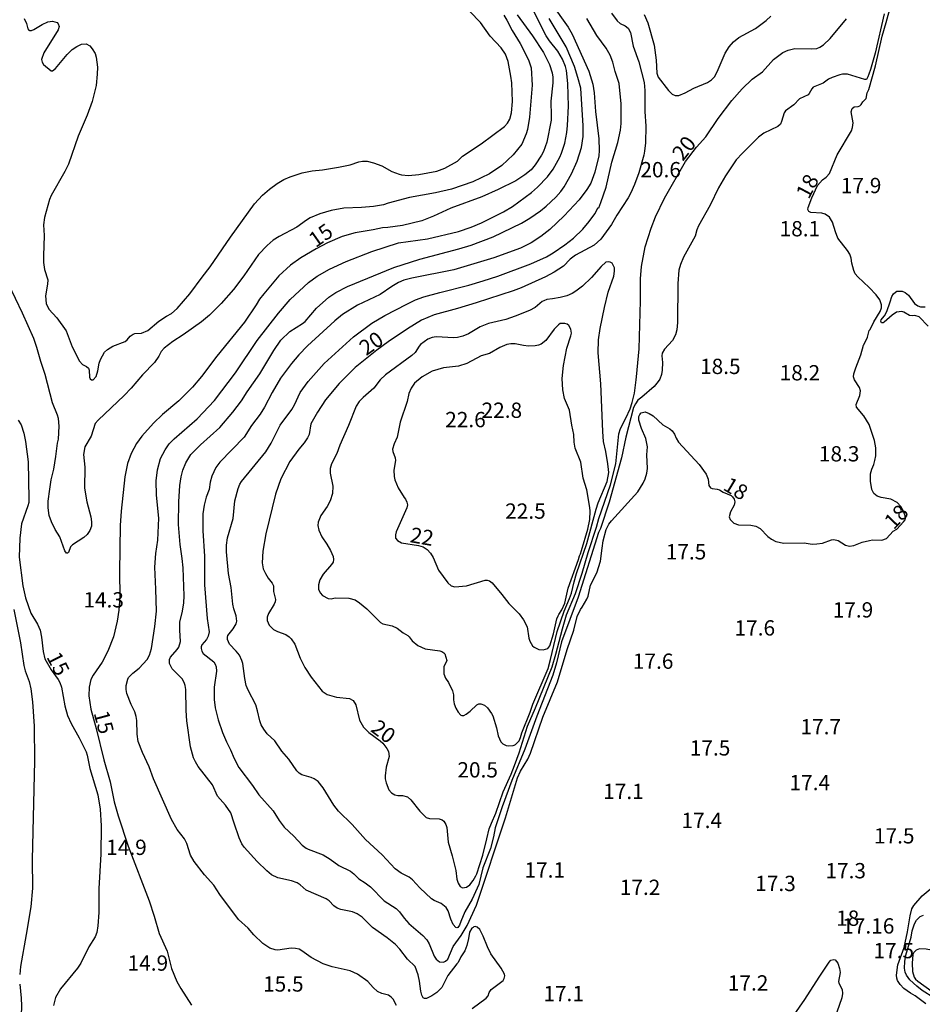
# Model space of a CAD drawing. Units: millimetres. Extents: x 187937 to 191804, y 1675150 to 1681099.
# Drawn here: x 188626 to 188921, y 1679872 to 1680194 of the extents above; entities that cross this region are included whole.
import ezdxf
from ezdxf.enums import TextEntityAlignment as Align

# ---------------------------------------------------------------- set-up
doc = ezdxf.new("R2010")
doc.units = ezdxf.units.MM
doc.header["$MEASUREMENT"] = 0
for name, color, linetype in [('V-CURVA_DE_NIVEL', 40, 'Continuous'), ('V-CURVA_MESTRA', 30, 'Continuous'), ('V-TEXTO_DE_ALTIMETRIA', 7, 'Continuous')]:
    doc.layers.add(name, color=color, linetype=linetype)
doc.styles.get("Standard").update_dxf_attribs({"font": 'simplex.shx', "height": 2.5})

msp = doc.modelspace()

# ---------------------------------------------------------------- linework, layer by layer
at = {"layer": 'V-CURVA_DE_NIVEL'}
for points in [[(188799.34, 1680199.21), (188804.96, 1680191.27), (188806.27, 1680188.99), (188811.69, 1680176.89), (188812.98, 1680172.63), (188813.49, 1680169.84), (188813.95, 1680163.73), (188815.04, 1680154.83), (188815.11, 1680151.01), (188814.98, 1680149.24), (188813.71, 1680143.89), (188812.36, 1680140.39), (188811.1, 1680138.23), (188808.56, 1680134.87), (188803.63, 1680129.71), (188799.01, 1680125.24), (188796.05, 1680122.87), (188792.85, 1680120.82), (188789.42, 1680119.1), (188780.66, 1680115.97), (188767.66, 1680112.06), (188753.92, 1680109.33), (188751.25, 1680108.6), (188749.5, 1680107.9), (188747.34, 1680106.63), (188743.56, 1680104), (188736.15, 1680100.52), (188731.23, 1680097.38), (188728.75, 1680095.36), (188719.8, 1680087.18), (188716.97, 1680084.26), (188714.51, 1680081.43), (188710.95, 1680076.62), (188708.21, 1680071.94), (188705.73, 1680067.12), (188704.27, 1680064.85), (188701.49, 1680061.13), (188699.11, 1680057.31), (188691.15, 1680049.18), (188689.85, 1680047.44), (188688.56, 1680044.58), (188687.99, 1680042.63), (188687.6, 1680040.27)], [(188732.43, 1680114.72), (188740.82, 1680118.04), (188749.56, 1680120.87), (188758.98, 1680122.14), (188769.11, 1680124.57), (188773.22, 1680125.99), (188776.65, 1680127.39), (188783.88, 1680130.98), (188786.83, 1680132.76), (188792.98, 1680137.32), (188794.93, 1680139.07), (188798.21, 1680142.4), (188800.05, 1680144.92), (188802.28, 1680148.83), (188802.82, 1680150.09), (188803.87, 1680153.46), (188804.54, 1680156.93), (188804.79, 1680159.17), (188805.06, 1680165.48), (188804.84, 1680172.86), (188804.41, 1680177.18), (188804.09, 1680178.45), (188803.17, 1680180.81), (188801.55, 1680183.51), (188798.86, 1680186.88), (188797.81, 1680188.5), (188792.6, 1680198.8)], [(188744.06, 1680145.96), (188747.37, 1680144.18), (188749.69, 1680143.25), (188750.55, 1680143.06), (188752.78, 1680142.89), (188756.18, 1680143.16), (188762, 1680144.24), (188764.62, 1680145.23), (188768.8, 1680147.56), (188770.43, 1680149.15), (188776.51, 1680153.18), (188784.19, 1680158.87), (188785.2, 1680159.95), (188785.94, 1680161.28), (188786.48, 1680163.32), (188786.78, 1680167.01), (188786.57, 1680173.11), (188786.29, 1680175.31), (188785.35, 1680180.14), (188784.47, 1680182.49), (188783.03, 1680184.56), (188779.45, 1680188.4), (188776.29, 1680192.87), (188772.82, 1680196.45)], [(188904.17, 1680046.86), (188904.87, 1680048.43), (188905.23, 1680049.76), (188905.47, 1680051.29), (188905.51, 1680053.87), (188905.07, 1680056.29), (188903.31, 1680061.53), (188901.6, 1680064.34), (188901.52, 1680064.44), (188899.22, 1680067.17), (188899.07, 1680068.06), (188900.27, 1680070.96), (188900.5, 1680072.45), (188900.14, 1680073.54), (188898.5, 1680076.07), (188898.27, 1680077.09), (188898.34, 1680078.08), (188898.94, 1680080.03), (188900.59, 1680084.26), (188901.52, 1680087.43), (188901.55, 1680087.49), (188902.78, 1680090.03), (188903.35, 1680092.16), (188903.7, 1680092.58), (188904.84, 1680094.99), (188906.93, 1680098.4), (188907.36, 1680099.64), (188907.39, 1680100.63), (188906.8, 1680102.22), (188905.67, 1680103.91), (188903.33, 1680106.25), (188899.62, 1680109.69), (188898.79, 1680110.75), (188898.3, 1680111.82), (188897.67, 1680114.24), (188897.5, 1680115.79), (188896.97, 1680117.12), (188896.24, 1680118.36), (188893.11, 1680122.37), (188892.3, 1680124.47), (188891.38, 1680127.55), (188890.33, 1680129.24), (188888.92, 1680130.22), (188887.84, 1680130.54), (188884.28, 1680130.76), (188883.67, 1680131.08), (188883.34, 1680131.74), (188883.4, 1680132.4), (188884.56, 1680135.54), (188886.5, 1680139.54), (188888.11, 1680141.47), (188889.3, 1680142.35), (188890.41, 1680143.53), (188892.92, 1680149.59), (188897.6, 1680157.44), (188897.95, 1680158.52), (188898.15, 1680160.04), (188897.5, 1680163.64), (188897.74, 1680164.75), (188898.4, 1680165.27), (188899.79, 1680165.4), (188900.33, 1680165.63), (188900.7, 1680165.99), (188901.22, 1680166.92), (188901.37, 1680167.06), (188902.37, 1680167.99), (188902.73, 1680169.8), (188903.26, 1680170.96), (188905.37, 1680178.66), (188907.58, 1680188.4), (188908.94, 1680192.83), (188910.4, 1680198.37)], [(188627.19, 1680194.1), (188627.92, 1680192.51), (188628.36, 1680190.73), (188628.71, 1680190.29), (188628.97, 1680190.21), (188629.54, 1680190.23), (188630.34, 1680190.56)], [(188630.34, 1680190.56), (188633.04, 1680192.14), (188634.93, 1680193.01), (188636.44, 1680193.28), (188637.97, 1680192.81), (188638.35, 1680192.38), (188638.63, 1680191.55), (188638.33, 1680190.44), (188633.64, 1680182.87), (188632.88, 1680180.77), (188633.07, 1680179.85), (188633.54, 1680179.15), (188635.96, 1680176.99), (188636.44, 1680177), (188637.46, 1680177.75), (188641.27, 1680182.4), (188642.92, 1680183.97), (188644.36, 1680185.02), (188645.88, 1680185.73), (188647.5, 1680185.83), (188648.65, 1680185.21), (188649.46, 1680184.24), (188650.36, 1680182.65), (188650.75, 1680181.51), (188651.13, 1680178.2), (188651.1, 1680176), (188650.68, 1680172.25), (188649.46, 1680167.04), (188647.77, 1680162.52), (188644.86, 1680155.69), (188641.65, 1680146.56), (188640.48, 1680144.11), (188636.05, 1680136.26), (188635.48, 1680134.99), (188633.8, 1680129.14), (188633.48, 1680126.72), (188633.74, 1680123.23), (188633.46, 1680116.58), (188633.51, 1680114.45), (188633.88, 1680112.16), (188634.91, 1680108.73), (188634.82, 1680107.3), (188634.18, 1680103.51), (188634.4, 1680101.03), (188635.21, 1680099.23), (188637.84, 1680096.3), (188640.89, 1680092.13), (188642.89, 1680086.88), (188645.23, 1680082.18), (188646.25, 1680081.06), (188647.57, 1680080.44), (188648.19, 1680079.92), (188648.38, 1680079.22), (188648.49, 1680076.93), (188648.74, 1680076.4), (188649.17, 1680076.04), (188649.76, 1680076.09), (188650.73, 1680077.22), (188651.29, 1680079), (188651.73, 1680081.49), (188652.13, 1680082.78), (188653.46, 1680085.17), (188654.37, 1680086.04), (188656.15, 1680087.11), (188660.19, 1680088.58), (188660.9, 1680089.15), (188661.84, 1680090.33), (188662.78, 1680091.02), (188663.37, 1680091.21), (188665.53, 1680091.38), (188667.57, 1680092.22), (188671.2, 1680095.26), (188673.67, 1680096.85), (188675.36, 1680097.74), (188677.14, 1680099.34), (188681.3, 1680104.21), (188685.32, 1680109.68), (188687.95, 1680112.96), (188694.6, 1680122.72), (188702.51, 1680133.56), (188705.11, 1680136.42), (188707.37, 1680138.42), (188709.85, 1680140.28), (188712.08, 1680141.54), (188714.11, 1680142.44), (188718.07, 1680143.68), (188721.27, 1680144.34), (188724.7, 1680144.69), (188729.96, 1680145.58), (188733.68, 1680146.38), (188736.53, 1680147.29), (188737.77, 1680147.53), (188739.26, 1680147.52), (188741.39, 1680147.01), (188744.06, 1680145.96)], [(188679.84, 1679976.27), (188679.49, 1679977.23), (188678.82, 1679978.37), (188675.51, 1679981.72), (188674.69, 1679983.43), (188674.69, 1679984.76), (188674.96, 1679985.52), (188677.23, 1679987.97), (188677.75, 1679988.74), (188678.25, 1679990.64), (188678.01, 1679994.27), (188678.1, 1679996.94), (188678.96, 1680000.56), (188679.38, 1680003.23), (188679.46, 1680005.52), (188679.11, 1680014.68), (188678.82, 1680017.73), (188678.12, 1680022.31), (188677.66, 1680028.8), (188677.77, 1680036.24), (188678.1, 1680041.58), (188678.45, 1680044.44), (188678.99, 1680046.54), (188679.99, 1680049.02), (188681.68, 1680051.69), (188684.83, 1680054.88), (188691.11, 1680060.48), (188695.37, 1680065.52), (188698.2, 1680069.21), (188700.07, 1680072.16), (188704.24, 1680078.05), (188708.83, 1680085.69), (188711.03, 1680089), (188714.05, 1680091.89), (188718.12, 1680094.46), (188719.04, 1680095.19), (188722.73, 1680099.46), (188726.8, 1680103.15), (188729.03, 1680104.66), (188732.81, 1680106.58), (188747.99, 1680112.83), (188756.46, 1680115.5), (188769.2, 1680118.89), (188773.23, 1680120.12), (188780.47, 1680122.81), (188789.69, 1680127.25), (188792.46, 1680128.87), (188795.92, 1680131.28), (188797.8, 1680132.81), (188800.99, 1680135.78), (188802.63, 1680137.66), (188803.65, 1680139.15), (188806.06, 1680143.35), (188807.91, 1680147.55), (188809.32, 1680151.94), (188809.83, 1680155.62), (188809.89, 1680159.03), (188809.07, 1680171.36), (188808.18, 1680174.9), (188807.05, 1680178.45), (188804.33, 1680184.88), (188798.79, 1680194.19)], [(188705.48, 1679961.93), (188704.68, 1679963.36), (188704.21, 1679964.64), (188703.48, 1679967.97), (188702.87, 1679969.88), (188700.39, 1679974.65), (188699.77, 1679976.24), (188699.26, 1679978.47), (188698.66, 1679983.39), (188698.36, 1679984.35), (188697.52, 1679986.1), (188696.51, 1679987.4), (188694.3, 1679989.76), (188693.6, 1679991.25), (188693.6, 1679992.04), (188693.78, 1679992.52), (188695.53, 1679994.69), (188696.42, 1679996.33), (188696.67, 1679997.29), (188696.47, 1679999.04), (188695.72, 1680001.26), (188695.39, 1680002.85), (188694.8, 1680008.26), (188693.95, 1680012.87), (188693.29, 1680019.86), (188693.35, 1680022.09), (188693.68, 1680024.47), (188695.54, 1680030.83), (188696, 1680036.55), (188697.1, 1680040.64), (188697.66, 1680041.96), (188698.26, 1680042.91), (188706.18, 1680052.58), (188707.86, 1680055.44), (188710.88, 1680061.32), (188714.64, 1680066.38), (188715.59, 1680067.97), (188717.43, 1680071.94), (188720.01, 1680075.5), (188725.21, 1680081.42), (188734.79, 1680090.11), (188740.77, 1680094.58), (188745.03, 1680097.12), (188752.25, 1680100.84), (188755.1, 1680102.18), (188757.77, 1680103.18), (188762.98, 1680104.66), (188772.52, 1680107.04), (188777.23, 1680108.42), (188782, 1680109.93), (188792.81, 1680113.97), (188797.89, 1680116.24), (188800.12, 1680117.53), (188803.88, 1680120.14), (188806.73, 1680122.41), (188809.77, 1680125.3), (188811.88, 1680127.77), (188813.68, 1680130.32), (188814.82, 1680132.35), (188814.97, 1680132.33), (188815.7, 1680133.97), (188817.35, 1680139.06), (188819.22, 1680147.17), (188821.24, 1680153.68), (188822.07, 1680157.66), (188822.28, 1680159.88), (188822.25, 1680166.21), (188821.61, 1680172.89), (188820.34, 1680176.86), (188819.57, 1680179.88), (188818.75, 1680182.11), (188817.38, 1680184.49), (188814.34, 1680188.58), (188811.1, 1680194.16)], [(188783.98, 1680195.21), (188784.97, 1680193.59), (188786.71, 1680190.26), (188789.31, 1680185.92), (188791.99, 1680180.58), (188792.85, 1680177.98), (188793.17, 1680172.32), (188792.39, 1680161.95), (188791.66, 1680157.85), (188791.25, 1680156.48)], [(188829.83, 1680195.46), (188830.99, 1680192.76), (188833.06, 1680185.48), (188833.77, 1680180.49), (188833.99, 1680176.32), (188834.37, 1680175.02), (188837.81, 1680170.66), (188838.95, 1680169.46), (188839.92, 1680168.96), (188841.1, 1680168.94), (188843.24, 1680169.83), (188846.06, 1680171.41), (188850.54, 1680173.2), (188851.83, 1680174.1), (188852.8, 1680175.11), (188853.67, 1680176.7), (188856.32, 1680182.79), (188857.59, 1680184.93), (188859.04, 1680186.54), (188860.74, 1680187.92), (188866.18, 1680190.87), (188869.71, 1680193.49), (188871.21, 1680194.94)], [(188908.22, 1680195.66), (188905.26, 1680182.76), (188903.81, 1680177.51), (188903.25, 1680175.98), (188902.86, 1680175.13), (188902.44, 1680174.21), (188901.93, 1680174.17), (188896.31, 1680175.99), (188894.61, 1680175.96), (188893.75, 1680175.78), (188891.2, 1680174.88), (188890.1, 1680174.33), (188888.32, 1680173.01), (188885.07, 1680171.65), (188884.59, 1680171.17)], [(188884.59, 1680171.17), (188883.71, 1680169.59), (188883.36, 1680169.23), (188880.62, 1680167.9), (188878.75, 1680165.91), (188876.04, 1680163.95), (188875.51, 1680163.36), (188874.72, 1680160.46), (188874.34, 1680159.63), (188873.48, 1680158.88), (188868.9, 1680156.66), (188867.14, 1680155.34), (188861.91, 1680150.19), (188859.91, 1680147.97), (188856.42, 1680142.76), (188854.05, 1680138.81), (188851.42, 1680133.18), (188847.54, 1680126.42), (188847.01, 1680125.05), (188846.51, 1680122.98), (188842.69, 1680116.15), (188841.69, 1680113.75), (188841.19, 1680111.91), (188840.76, 1680107.52), (188840.75, 1680094.8), (188840.5, 1680092.42), (188840.05, 1680090.8), (188839.1, 1680088.98), (188836.44, 1680086.06), (188835.69, 1680084.82), (188835.54, 1680083.93), (188835.76, 1680081.77), (188835.73, 1680079.22), (188835.5, 1680077.79), (188834.93, 1680076.33), (188834.44, 1680075.53), (188833.06, 1680073.94), (188829, 1680070.47), (188827.79, 1680069.43), (188826.96, 1680068.29), (188826.36, 1680067.01), (188823.78, 1680057.32), (188822.42, 1680050.61), (188818.33, 1680036.11), (188815.5, 1680027.49), (188814.88, 1680026.2), (188808.27, 1680005.05), (188802.8, 1679990.48), (188801.2, 1679983.65), (188799.99, 1679979.61), (188794.69, 1679966.16), (188790.82, 1679955.38), (188786.59, 1679945.21), (188783.44, 1679936.56), (188781.15, 1679929.69), (188780.58, 1679926.83), (188779.55, 1679922.98), (188777.11, 1679916.63), (188775.76, 1679911.19), (188773.61, 1679906.42), (188771.2, 1679902.25), (188769.95, 1679899.09), (188769.5, 1679897.96), (188768.89, 1679897.18), (188768.61, 1679897.05), (188768.22, 1679897.15), (188767.38, 1679898.12), (188766.64, 1679899.87), (188765.78, 1679902.57), (188765.13, 1679903.67), (188763.43, 1679905.03), (188761.15, 1679906.02), (188760.28, 1679906.56), (188756.54, 1679910.17), (188754.12, 1679912.76), (188753.03, 1679913.57), (188750.39, 1679914.89), (188748.48, 1679916.3), (188744.14, 1679920.93), (188738.7, 1679925.94), (188734.36, 1679930.81), (188729.96, 1679935.16), (188728.37, 1679937.16), (188724.94, 1679942.76), (188723.22, 1679944.86), (188722.01, 1679945.76), (188721.01, 1679946.21), (188717.97, 1679947.03), (188717.08, 1679947.58), (188716.32, 1679948.31), (188713.7, 1679952.2), (188711.36, 1679954.76), (188709.06, 1679958.18), (188706.65, 1679960.44), (188705.48, 1679961.93)], [(188791.25, 1680156.48), (188789.86, 1680153.08), (188786.99, 1680149.55), (188783.33, 1680146.16), (188779.22, 1680143.37), (188773.83, 1680140.8), (188766.84, 1680138.4), (188761.6, 1680137.19), (188753.11, 1680135.69), (188746.14, 1680133.85), (188744.57, 1680133.28), (188741.39, 1680132.76), (188737.42, 1680132.38), (188731.63, 1680132.16), (188727.5, 1680131.41), (188723.84, 1680130.3), (188720.7, 1680129.03), (188719.42, 1680128.26), (188716.34, 1680125.93), (188710.52, 1680122.97), (188708.61, 1680121.67), (188706.65, 1680119.98), (188703.82, 1680117.06), (188698.96, 1680110.06), (188695.61, 1680105.62), (188691.59, 1680101.01), (188687.72, 1680097.18), (188685.18, 1680095), (188679.18, 1680090.79), (188675.78, 1680088.65), (188672.99, 1680086.47), (188672, 1680085.33), (188671.24, 1680083.8), (188669.76, 1680081.72), (188665.86, 1680077.68), (188662.14, 1680073.32), (188659.9, 1680071), (188651.4, 1680062.96), (188650.38, 1680061.77), (188649.04, 1680057.73), (188647.07, 1680054.2), (188646.61, 1680051.72), (188646.99, 1680047.52), (188646.96, 1680040.75), (188647.65, 1680036.24), (188648.95, 1680031.37), (188649.17, 1680029.75), (188649.14, 1680028.29), (188648.65, 1680026.86), (188647.82, 1680025.59), (188646.71, 1680024.61), (188642.97, 1680022.16), (188642.37, 1680021.52), (188641.7, 1680019.7), (188641.37, 1680019.49), (188641.03, 1680019.51), (188640.47, 1680020.18), (188638.81, 1680024.85), (188637.34, 1680027.21), (188636.07, 1680029.75), (188635.37, 1680031.72), (188635.01, 1680034.23), (188635.02, 1680036.43), (188635.55, 1680040.4), (188636.04, 1680043.45), (188636.9, 1680046.92), (188637.57, 1680051.05), (188638.06, 1680055.41), (188638.38, 1680056.65), (188638.65, 1680060.94), (188638.36, 1680063.48), (188638.06, 1680064.57), (188636.47, 1680068.54), (188634.1, 1680077.86), (188632.59, 1680082.08), (188631.38, 1680086.63), (188630.32, 1680089.56), (188626.6, 1680097.92), (188622.04, 1680107.46)], [(188748.9, 1679871.73), (188747.8, 1679873.7), (188747.18, 1679874.43), (188746.26, 1679875.07), (188744.13, 1679875.62), (188742.68, 1679876.29), (188741.28, 1679877.58), (188739.53, 1679879.55), (188736.08, 1679881.97), (188733.7, 1679883.03), (188727.82, 1679884.35), (188724.86, 1679885.32), (188720.95, 1679887.4), (188717.9, 1679889.57), (188717.02, 1679890.04), (188715.89, 1679890.33), (188714.43, 1679890.38), (188710.11, 1679889.79), (188709.22, 1679889.88), (188707.51, 1679890.39), (188705.21, 1679891.95), (188702.2, 1679894.81), (188700.41, 1679896.99), (188697.22, 1679899.75), (188691.12, 1679907.96), (188689.19, 1679911.03), (188686.13, 1679914.4), (188682.76, 1679918.72), (188681.52, 1679920.79), (188680.3, 1679924.64), (188679.62, 1679926.1), (188677.15, 1679929.18), (188675.32, 1679932.49), (188669.47, 1679945.72), (188667.99, 1679949.69), (188665.83, 1679954.33), (188664.45, 1679957.97), (188664.16, 1679960.31), (188664.04, 1679964.76), (188663.83, 1679966.1), (188663.34, 1679967.62), (188662.11, 1679970.01), (188660.76, 1679973.6), (188660.55, 1679974.94), (188660.55, 1679976.21), (188661.06, 1679978.31), (188661.33, 1679978.85), (188662.7, 1679980.21), (188664.77, 1679981.86), (188667.36, 1679984.74), (188668.15, 1679986.1), (188668.79, 1679988.26), (188669.92, 1679995.48), (188670.41, 1680000.5), (188670.24, 1680007.75), (188669.85, 1680014.9), (188670.2, 1680019.39), (188670.89, 1680023.71), (188671.17, 1680030.93), (188670.43, 1680038.46), (188670.28, 1680043.07), (188670.74, 1680046.73), (188671.78, 1680050.38), (188673.27, 1680053.25), (188674.62, 1680055.15), (188676.24, 1680056.82), (188683.69, 1680063.37), (188689.39, 1680069.35), (188696.26, 1680078.41), (188703.33, 1680088.89), (188710.31, 1680097.82), (188714.11, 1680102.37), (188720.09, 1680107.88), (188722.98, 1680109.92), (188726.94, 1680112.19), (188732.43, 1680114.72)], [(188818.06, 1680114.63), (188817.29, 1680114.48), (188815.73, 1680113.16), (188812.58, 1680109.53), (188809.67, 1680106.7), (188807.49, 1680105.02), (188806.32, 1680104.27), (188804.54, 1680103.53), (188802.34, 1680102.97), (188799.81, 1680102.57), (188798.02, 1680102.34), (188796.97, 1680101.92), (188796.49, 1680101.67), (188794.14, 1680099.69), (188792.3, 1680098.73), (188787.67, 1680096.85), (188784.57, 1680095.8), (188778.91, 1680094.47), (188776.24, 1680093.38), (188772.37, 1680091.11), (188770.52, 1680090.33), (188768.77, 1680089.9), (188767.66, 1680089.82), (188761.87, 1680090.09), (188760.5, 1680089.89), (188759.08, 1680089.38), (188756.76, 1680087.68), (188756.26, 1680087.14), (188754.92, 1680085.05), (188753.89, 1680084.04), (188745.27, 1680077.76), (188743.57, 1680076.1), (188741.41, 1680073.35), (188737.94, 1680070.37), (188736.62, 1680069), (188735.65, 1680067.46), (188733.17, 1680061.16), (188730.37, 1680054.77), (188729.42, 1680052.01), (188727.59, 1680048.67), (188727.21, 1680047.11), (188727.23, 1680045.58), (188728.02, 1680041.39), (188727.99, 1680038.91), (188727.23, 1680036.59), (188726.18, 1680034.74), (188724.11, 1680031.78), (188723.25, 1680029.56), (188723.16, 1680028.48), (188723.51, 1680026.95), (188724.46, 1680024.85), (188726.11, 1680022.41), (188727.26, 1680020.35), (188728.12, 1680018.34), (188728.32, 1680017.38), (188728.12, 1680016.56), (188727.64, 1680015.77)], [(188727.64, 1680015.77), (188724.94, 1680012.55), (188723.84, 1680010.77), (188723.36, 1680009.08), (188723.43, 1680007.75), (188723.95, 1680006.51), (188724.73, 1680005.58), (188726.55, 1680004.66), (188727.47, 1680004.52), (188728.87, 1680004.85), (188733.29, 1680004.76), (188735.38, 1680004.19), (188736.76, 1680003.28), (188739.17, 1680001.26), (188743.59, 1679996.76), (188744.41, 1679996.36), (188747.43, 1679995.73), (188749.09, 1679994.97), (188751.1, 1679993.41), (188752.57, 1679992.55), (188753.03, 1679992.15), (188754.01, 1679990.8), (188755.87, 1679989.29), (188758.24, 1679988.22), (188762.98, 1679987.53), (188763.68, 1679987.33), (188764.36, 1679986.92), (188764.67, 1679986.62), (188765.33, 1679984.41), (188764.3, 1679982.34), (188764.39, 1679979.99), (188764.87, 1679978.62), (188765.89, 1679977.19), (188767.19, 1679974.52), (188767.53, 1679973.16), (188767.51, 1679971.5), (188767.7, 1679970.26), (188768.21, 1679968.77), (188769.02, 1679967.46), (188769.89, 1679966.54), (188770.23, 1679966.41), (188770.93, 1679966.46), (188771.66, 1679966.81), (188772.97, 1679967.86), (188775.08, 1679969.94), (188775.8, 1679970.23), (188776.46, 1679970.24), (188777.58, 1679969.8), (188778.56, 1679968.93), (188779.93, 1679967.13), (188780.39, 1679966.29), (188781.53, 1679962.35), (188782.09, 1679959.74), (188782.99, 1679957.86), (188783.65, 1679957.18), (188784.76, 1679956.62), (188785.59, 1679956.48), (188786.96, 1679956.59), (188787.35, 1679956.75), (188787.75, 1679956.92), (188788.91, 1679958.12), (188789.43, 1679959.21), (188789.81, 1679960.72), (188792.52, 1679967.46), (188793.38, 1679970.1), (188798.4, 1679981.8), (188799.23, 1679984.7), (188801.4, 1679993.92), (188803.66, 1680000.53), (188805.44, 1680004.66), (188806.05, 1680006.44), (188806.9, 1680010.04), (188807.75, 1680012.77), (188811.12, 1680022.6), (188814.07, 1680033.85), (188814.77, 1680035.92), (188817.75, 1680042.85), (188818.25, 1680045.77), (188818.16, 1680046.74), (188817.97, 1680048.64), (188817.29, 1680052.67), (188816.55, 1680055.95), (188816.25, 1680059.19), (188815.63, 1680074.74), (188814.79, 1680084.96), (188814.92, 1680089.11), (188815.44, 1680092.83), (188816.86, 1680099.7), (188818.03, 1680104.75), (188819.86, 1680110), (188820.15, 1680111.62), (188820.1, 1680112.73), (188819.37, 1680114.21), (188818.68, 1680114.56), (188818.06, 1680114.63)], [(188908.22, 1680094.94), (188907.87, 1680094.75), (188907.41, 1680094.75), (188907.2, 1680095.21), (188907.2, 1680095.23), (188907.31, 1680095.72), (188907.7, 1680096.22), (188908.3, 1680096.99), (188909.17, 1680098.46), (188910.17, 1680101.58), (188910.73, 1680103.33), (188911.33, 1680104.22), (188911.97, 1680104.71), (188912.36, 1680105.02), (188914.15, 1680105.08), (188915.07, 1680104.65), (188916.2, 1680103.76), (188918.19, 1680101.02), (188919.21, 1680100.23), (188920.13, 1680099.92), (188921.6, 1680099.89)], [(188922.62, 1680093.63), (188919.69, 1680096.63), (188918.26, 1680097.1), (188917.43, 1680096.95), (188916.5, 1680097.06), (188914.72, 1680098.16), (188913.99, 1680098.44), (188912.28, 1680098.16), (188910.9, 1680097.21), (188908.22, 1680094.94)], [(188748.35, 1680043.39), (188749.42, 1680040.85), (188751.36, 1680037.68), (188751.84, 1680037.13), (188752.25, 1680036.17), (188752.44, 1680035.22), (188752.3, 1680034.26), (188748.77, 1680026.44), (188748.51, 1680025.49), (188748.59, 1680024.38), (188749.21, 1680023.55), (188750.52, 1680022.79), (188756.1, 1680021.99), (188757.64, 1680021.5), (188758.91, 1680020.66), (188759.98, 1680019.51), (188760.9, 1680018.02), (188762.58, 1680013.88), (188765.6, 1680009.72), (188766.73, 1680008.81), (188767.91, 1680008.49), (188771.76, 1680008.78), (188777.86, 1680010.61), (188778.47, 1680010.61), (188779.23, 1680010.37), (188780.12, 1680009.75), (188783.33, 1680006.01), (188785.55, 1680003.07), (188788.91, 1679999.61), (188790.4, 1679997.71), (188791.6, 1679995.42), (188792.13, 1679991.72), (188792.45, 1679990.67), (188793.36, 1679989.22), (188793.82, 1679988.8), (188795.41, 1679988.03), (188796.84, 1679987.86), (188798.34, 1679988.3), (188798.94, 1679989.18), (188800.15, 1679993.06), (188801.24, 1679997.99), (188801.72, 1679999), (188801.94, 1679999.45), (188802.89, 1680000.91), (188803.85, 1680003.17), (188805.01, 1680008), (188808.32, 1680017.41), (188808.73, 1680018.59), (188808.96, 1680019.23), (188809.31, 1680020.38), (188811.39, 1680027.33), (188812.07, 1680030.48), (188812.17, 1680033.18), (188812.02, 1680034.33), (188811.05, 1680040.12), (188809.88, 1680043.93), (188809.13, 1680049.18), (188807.3, 1680053.79), (188806.98, 1680055.69), (188806.84, 1680058.24), (188806.17, 1680061.26), (188805.43, 1680066.19), (188803.82, 1680070), (188803.18, 1680072.86), (188802.96, 1680076.52), (188803.5, 1680080.81), (188804.49, 1680086.38), (188805.89, 1680090.51), (188806.01, 1680091.3), (188805.86, 1680092.65), (188805.19, 1680093.85), (188804.68, 1680094.26), (188803.84, 1680094.51), (188802.41, 1680094.45), (188801.78, 1680094.05), (188800.37, 1680092.64), (188797.62, 1680088.96), (188796.11, 1680087.79), (188795.32, 1680087.39), (188794.2, 1680087.15), (188791.98, 1680087.07), (188790.39, 1680087.26), (188787.69, 1680087.87), (188786.26, 1680087.87), (188784.98, 1680087.63), (188782.6, 1680086.68), (188779.29, 1680084.66), (188776.59, 1680083.91), (188771.85, 1680081.38), (188769.15, 1680080.59), (188764.22, 1680080.05), (188760.57, 1680078.89), (188757.23, 1680077.11), (188754.71, 1680074.96), (188753.68, 1680073.37)], [(188753.68, 1680073.37), (188752.95, 1680071.62), (188752.34, 1680069.05), (188750.02, 1680062.21), (188749.04, 1680057.41), (188748.1, 1680055.19), (188747.61, 1680053.44), (188747.64, 1680052.64), (188748.39, 1680050.58), (188748.53, 1680049.78), (188748.04, 1680046.57), (188748.13, 1680044.5), (188748.35, 1680043.39)], [(188806.81, 1679994.27), (188807.95, 1679998.75), (188809.03, 1680001.1), (188809.51, 1680001.87), (188811.09, 1680004.38), (188811.53, 1680005.46), (188812.31, 1680009.05), (188814.3, 1680013.03), (188815.49, 1680016.89), (188816.06, 1680021.07), (188816.39, 1680023.52), (188817.38, 1680027.21), (188818.28, 1680028.91), (188819.1, 1680030), (188819.14, 1680030.05), (188827.76, 1680039.52), (188829.48, 1680042.37), (188830.1, 1680043.71), (188830.64, 1680045.55), (188830.86, 1680047.14), (188830.65, 1680051.59), (188830.91, 1680054.23), (188830.32, 1680056.9), (188828.89, 1680060.18), (188828.06, 1680062.94), (188828.08, 1680064.15), (188828.38, 1680064.79), (188828.86, 1680065.28), (188830.14, 1680065.58), (188831.49, 1680065.1), (188832.77, 1680064.28), (188835.89, 1680061.35), (188838.24, 1680060.13), (188838.97, 1680059.45), (188839.73, 1680058.37), (188840.22, 1680057.03), (188840.98, 1680055.7), (188847.79, 1680048.43), (188850.07, 1680045.25), (188850.78, 1680043.61), (188850.96, 1680041.61), (188851.48, 1680040.83), (188852.01, 1680040.59), (188853.63, 1680040.4), (188854.42, 1680040.15), (188855.63, 1680039.38), (188858.23, 1680038.25), (188858.7, 1680037.84), (188859.26, 1680037.14), (188859.45, 1680036.18), (188859.24, 1680035.16), (188857.98, 1680032.91), (188857.55, 1680031.34), (188857.9, 1680030.46), (188859.13, 1680029.27), (188860.65, 1680028.74), (188864.72, 1680028.59), (188866.35, 1680028.3), (188867.73, 1680027.55), (188870.25, 1680024.91), (188871.42, 1680024.04), (188872.83, 1680023.27), (188875.47, 1680022.69), (188882.12, 1680022.89), (188884.66, 1680022.44), (188886.25, 1680022.47), (188888.13, 1680022.77), (188891.03, 1680023.83), (188891.84, 1680023.94), (188893.16, 1680023.55), (188895.64, 1680022.04), (188896.87, 1680021.75), (188898.36, 1680021.96), (188901.07, 1680023.04), (188903.41, 1680023.65), (188904.4, 1680023.79), (188907.52, 1680023.71), (188909.02, 1680024.2), (188911.24, 1680026.61), (188912.41, 1680027.28), (188914.6, 1680029.71), (188915.13, 1680030.38), (188915.24, 1680030.81), (188915.1, 1680031.64), (188914.45, 1680033.42), (188913.68, 1680034.71), (188912.54, 1680036.02), (188910.42, 1680037.15), (188907.3, 1680037.69), (188906, 1680038.1), (188904.89, 1680038.93), (188904.17, 1680040.3), (188903.73, 1680042.95), (188903.82, 1680045.34), (188904.17, 1680046.86)], [(188687.6, 1680040.27), (188686.72, 1680037.79), (188686.05, 1680035.19), (188685.62, 1680032.29), (188685.62, 1680026.79), (188686.1, 1680018.53), (188686.07, 1680009.12), (188687.02, 1679998.08), (188687.66, 1679993.76), (188687.36, 1679992.33), (188686.75, 1679991.25), (188685.26, 1679989.56), (188685, 1679988.86), (188685, 1679988.32), (188685.27, 1679987.4), (188685.69, 1679986.71), (188689.12, 1679984), (188689.65, 1679983.2), (188689.98, 1679982.31), (188690.09, 1679980.88), (188689.25, 1679975.64), (188689.23, 1679971.66), (188689.63, 1679968.96), (188690.58, 1679964.98), (188691.97, 1679960.82), (188693.27, 1679957.77), (188694.64, 1679955.22), (188695.85, 1679952.33), (188697.35, 1679949.41), (188701.76, 1679943.59), (188703.87, 1679940.47), (188708.6, 1679935.23), (188710.53, 1679932.14), (188712.17, 1679929.99), (188715.37, 1679926.97), (188717.99, 1679924.06), (188719.3, 1679923.06), (188720.03, 1679922.71), (188724.89, 1679920.9), (188727.21, 1679919.44), (188730.01, 1679917.4), (188733.79, 1679915.56), (188734.91, 1679914.7), (188736.54, 1679913.08), (188738.63, 1679911.77), (188740.41, 1679910.42), (188744.83, 1679905.86), (188748.8, 1679903.4), (188749.83, 1679902.32), (188751.38, 1679900.16), (188752.9, 1679898.44), (188757.53, 1679894.56), (188758.74, 1679893.1), (188759.55, 1679891.83), (188761.18, 1679887.85), (188761.87, 1679886.77), (188762.95, 1679885.97), (188764.22, 1679885.86), (188764.9, 1679886.11), (188765.64, 1679886.79), (188765.66, 1679886.8), (188767.37, 1679890.92), (188770.01, 1679894.56), (188771.98, 1679897.8), (188775.03, 1679904.51), (188784.54, 1679933.03), (188788.4, 1679946.04), (188789.42, 1679948.2), (188791.77, 1679952.17), (188792.64, 1679954.14), (188796.67, 1679965.91), (188801.47, 1679977.45), (188804.69, 1679987.94), (188806.81, 1679994.27)], [(188623.86, 1680001.04), (188626.03, 1679990.2), (188627.04, 1679982.79), (188627.47, 1679980.98), (188628.85, 1679977.54), (188629.38, 1679975.19), (188629.94, 1679970.87), (188630.51, 1679962.92), (188630.59, 1679951.57), (188629.84, 1679919.23), (188629.92, 1679910.01), (188629.32, 1679903.88), (188627.89, 1679894.85), (188626.01, 1679884.39), (188625.72, 1679881.84)], [(188773.64, 1679870.65), (188778.15, 1679874.08), (188778.86, 1679874.89), (188779.16, 1679875.93), (188779.83, 1679876.88), (188783.74, 1679879.9), (188784.09, 1679880.48), (188784.25, 1679881.4), (188784.17, 1679881.92), (188783.11, 1679883.83), (188779.75, 1679888.58), (188778.57, 1679890.9), (188777.21, 1679894.31), (188776.08, 1679896.47), (188775.22, 1679897.28), (188774.63, 1679897.44), (188774.19, 1679897.36), (188773.9, 1679897.19), (188773.5, 1679896.94), (188772.77, 1679895.61), (188772.35, 1679893.56), (188771.88, 1679891.29), (188771.22, 1679889.51), (188769.86, 1679887.53), (188769.06, 1679885.78), (188768.64, 1679885.25), (188765.67, 1679881.46), (188763.66, 1679877.55), (188762.25, 1679876.11), (188762.05, 1679875.97), (188760.4, 1679874.83), (188758.64, 1679874.02), (188758.05, 1679874.02), (188757.56, 1679874.21), (188757.11, 1679875.07), (188756.79, 1679876.41), (188756.41, 1679879.65), (188755.99, 1679881.75), (188754.97, 1679884.42), (188752.5, 1679886.87), (188749.93, 1679890.11), (188748.52, 1679891.63), (188745.81, 1679893.84), (188741.04, 1679897.18), (188737.61, 1679900.52), (188736.02, 1679901.66), (188734.49, 1679902.25), (188730.68, 1679903.02), (188729.53, 1679903.46), (188728.4, 1679904.24), (188726.86, 1679905.83), (188725.91, 1679906.53), (188719.39, 1679909.37), (188717.39, 1679911.14), (188716.43, 1679911.76), (188714.53, 1679912.43), (188710.14, 1679913.41), (188708.04, 1679914.41), (188706.48, 1679915.68), (188703.35, 1679918.72), (188699.1, 1679923.4), (188698.29, 1679924.54), (188697.45, 1679926.45), (188695.77, 1679931.22), (188694.73, 1679934.65), (188692.95, 1679937.16), (188690.38, 1679940.12), (188688.72, 1679943.75), (188684.1, 1679949.72), (188683.13, 1679951.28), (188682.52, 1679952.62), (188681.52, 1679956.24), (188680.39, 1679964.64), (188680.08, 1679968.07), (188680.04, 1679974.94), (188679.84, 1679976.27)], [(188921.85, 1679872.19), (188918.38, 1679874.83), (188916.85, 1679875.7), (188914.72, 1679877.2), (188913.46, 1679878.54), (188912.65, 1679879.82), (188912.38, 1679880.58), (188912.26, 1679881.6), (188912.68, 1679884.98), (188914.78, 1679890.64), (188915.89, 1679895.8), (188916.71, 1679901), (188917.33, 1679903.29), (188917.9, 1679904.32), (188920.62, 1679907.51), (188923.32, 1679909.67)], [(188915.1, 1679882.55), (188914.92, 1679883.83), (188915, 1679886.06), (188915.32, 1679888.13), (188917.03, 1679894.02), (188917.39, 1679896.09), (188918.14, 1679898.4), (188918.79, 1679899.56), (188919.96, 1679900.74), (188921.09, 1679901.23)], [(188878.87, 1679868.65), (188882.37, 1679873.64), (188886.96, 1679880.92), (188890.27, 1679885.85), (188890.8, 1679886.5), (188891.75, 1679886.75), (188892.18, 1679886.65), (188893.15, 1679885.5), (188893.69, 1679883.79), (188893.9, 1679882.47), (188893.32, 1679879.53), (188893.4, 1679878.93), (188894.5, 1679876.94), (188894.64, 1679875.62), (188894.39, 1679874.18), (188888.16, 1679856.44)], [(188924.5, 1679874.21), (188920.71, 1679876.59), (188918.87, 1679877.95), (188916.59, 1679880.07), (188915.54, 1679881.6), (188915.1, 1679882.55)], [(188625.72, 1679878.6), (188626.21, 1679874.08), (188626.3, 1679871.54), (188626.11, 1679865.25), (188626.18, 1679862.16), (188626.63, 1679858.19), (188628.06, 1679850.43), (188629.83, 1679844.29), (188630.79, 1679841.94), (188631.7, 1679840.48), (188632.97, 1679838.96), (188636.48, 1679835.74), (188640.4, 1679832.46)]]:
    msp.add_lwpolyline(points, dxfattribs=at)
at = {"layer": 'V-CURVA_MESTRA'}
for points in [[(188788.3, 1680195.34), (188793.34, 1680188.52), (188796.87, 1680183), (188798.91, 1680179.09), (188799.69, 1680176.42), (188799.91, 1680174.96), (188799.94, 1680173.17), (188799.29, 1680167.1), (188799.46, 1680162.36), (188799.37, 1680160.93), (188797.95, 1680153.75), (188796.86, 1680150.7), (188796.24, 1680149.49), (188794.22, 1680146.29), (188792.92, 1680144.73), (188790.83, 1680143.01), (188787.85, 1680141.14), (188782.12, 1680138.28), (188776.78, 1680135.89), (188766.61, 1680132.12), (188760.98, 1680129.55), (188757.1, 1680128.04), (188750.84, 1680126.55), (188746.04, 1680125.88), (188744.26, 1680125.78), (188741.27, 1680125.05), (188735.32, 1680124.07), (188731.09, 1680122.89), (188726.3, 1680120.88), (188722.57, 1680118.9), (188717.64, 1680115.91), (188714.28, 1680113.51), (188710.44, 1680110.03), (188705.46, 1680104.21), (188704.09, 1680102.4), (188703.06, 1680100.56), (188699.15, 1680094.96), (188690.14, 1680083.77), (188685.15, 1680077.2), (188682.24, 1680073.73), (188677.69, 1680069.2), (188672.41, 1680064.71), (188669.45, 1680061.94), (188665.67, 1680057.7), (188663.92, 1680055.25), (188662.13, 1680052.01), (188660.95, 1680048.73), (188660.12, 1680044.41), (188658.88, 1680033.22), (188658.53, 1680028.51), (188658.34, 1680013.41), (188658.49, 1680005.14), (188658.18, 1680000.82), (188657.63, 1679997.19), (188656.39, 1679992.14), (188654.55, 1679987.43), (188652.65, 1679983.87), (188649.71, 1679979.64), (188649.03, 1679978.21), (188648.38, 1679975.67), (188648.31, 1679972.81), (188648.98, 1679968.45), (188650.7, 1679962.19), (188653.22, 1679951.98), (188655.28, 1679944.73), (188656.64, 1679938.25), (188657.96, 1679933.67), (188661.19, 1679923.75), (188668.04, 1679905.85), (188669.65, 1679900.89), (188671.27, 1679895.16), (188673.94, 1679889.44), (188675.37, 1679883.72), (188677.12, 1679879.55), (188678.37, 1679877.26), (188681.89, 1679871.83)], [(188768.54, 1679912.97), (188768.97, 1679911.7), (188769.69, 1679910.56), (188770.49, 1679910.15), (188771.76, 1679910.31), (188772.84, 1679911.09), (188773.95, 1679912.52), (188774.75, 1679914.08), (188775.09, 1679914.75), (188777.13, 1679920.79), (188778.39, 1679926.15), (188779.16, 1679929.41), (188779.96, 1679931.26), (188781.37, 1679934.49), (188783.76, 1679941.52), (188786.35, 1679947.28), (188787.46, 1679950.14), (188788.97, 1679954.27), (188791.69, 1679962.89), (188794.35, 1679968.96), (188799.69, 1679982.34), (188800.96, 1679986.48), (188803.09, 1679994.78), (188804.47, 1679999.26), (188807.38, 1680006.25), (188809.58, 1680012.96), (188811.48, 1680019.67), (188814.25, 1680027.94), (188814.98, 1680030.83), (188818.8, 1680041.83), (188820.54, 1680048.6), (188821.51, 1680058.46), (188822.05, 1680060.15), (188823.85, 1680063.55), (188825.25, 1680066.6), (188825.92, 1680068.63), (188826.62, 1680071.69), (188827.2, 1680076.07), (188827.33, 1680077.09), (188828.22, 1680086.22), (188828.62, 1680101.92), (188828.62, 1680109.05), (188828.98, 1680113.15), (188830.16, 1680119.57), (188832.05, 1680125.64), (188833.52, 1680129.36), (188836.44, 1680135.47), (188843.29, 1680147.4), (188846.9, 1680152.06), (188849.94, 1680155.45), (188854, 1680161.52), (188858.41, 1680167.32), (188861.85, 1680171.17), (188865.1, 1680174.3), (188868.43, 1680176.69), (188872.13, 1680180.76), (188875.18, 1680183.03), (188876.9, 1680183.78), (188879.06, 1680184.29), (188884.41, 1680184.19), (188886.22, 1680184.39), (188887.27, 1680184.79), (188888.44, 1680185.56), (188890.65, 1680187.64), (188895.94, 1680194.08)], [(188819.11, 1680195.91), (188820.96, 1680193.36), (188821.96, 1680192.5), (188823.65, 1680191.79), (188824.6, 1680191.01), (188825.35, 1680189.55), (188826.27, 1680185.1), (188828.05, 1680180.01), (188829.78, 1680173.27), (188829.99, 1680170.57), (188830.02, 1680163.76), (188830.34, 1680158.96), (188830.24, 1680153.56), (188829.96, 1680150.82), (188829.67, 1680149.49), (188828.08, 1680143.73), (188826.68, 1680139.92), (188825.46, 1680137.22)], [(188825.46, 1680137.22), (188824.53, 1680135.53), (188820.91, 1680129.9), (188819.18, 1680126.85), (188815.6, 1680122.08), (188813.44, 1680120.13), (188807.34, 1680116.8), (188805.63, 1680115.47), (188803.41, 1680113.21), (188800.44, 1680111.27), (188797.57, 1680109.74), (188789.59, 1680106.18), (188787.02, 1680105.18), (188774.9, 1680101.22), (188768.86, 1680099.39), (188761.2, 1680097.36), (188757.07, 1680095.58), (188752.46, 1680092.8), (188746.13, 1680088.46), (188742.49, 1680085.77), (188735.32, 1680080.16), (188730.18, 1680074.93), (188725.67, 1680069.51), (188723.03, 1680065.49), (188720.9, 1680061.67), (188720.3, 1680058.24), (188719.8, 1680057.09), (188718.69, 1680055.53), (188716.92, 1680053.47), (188714, 1680049.43), (188711.03, 1680043.71), (188709.36, 1680038.75), (188706.19, 1680025.81), (188705.16, 1680020.08), (188704.94, 1680016.27), (188705.35, 1680014.36), (188706.02, 1680012.84), (188706.94, 1680011.31), (188708.28, 1680009.66), (188708.69, 1680008.84), (188708.69, 1680006.99), (188709.33, 1680004.31), (188709.24, 1680003.61), (188708.9, 1680002.79), (188707.08, 1679999.74), (188706.63, 1679998.59), (188706.59, 1679997.45), (188707.23, 1679995.92), (188708.69, 1679994.5), (188709.98, 1679993.84), (188712.65, 1679992.91), (188713.8, 1679992.12), (188714.48, 1679991.43), (188715.61, 1679989.72), (188717.44, 1679985.14), (188718.93, 1679982.09), (188721.03, 1679978.91), (188724.62, 1679974.41), (188726.23, 1679973.33), (188727.75, 1679972.8), (188729.28, 1679972.44), (188733.48, 1679971.98), (188734.75, 1679971.34), (188735.59, 1679969.88), (188736.78, 1679964.92), (188738.04, 1679962.63), (188739.85, 1679960.83), (188743.55, 1679958.16), (188744.41, 1679957.38), (188745.73, 1679955.68), (188746.29, 1679954.62), (188746.5, 1679953.03), (188745.54, 1679949.53), (188745.13, 1679946.67), (188745.19, 1679945.72), (188745.52, 1679944.41), (188746.41, 1679942.19), (188747.29, 1679941.14), (188748.32, 1679940.5), (188749.28, 1679940.33), (188750.87, 1679940.33), (188752.46, 1679939.86), (188753.57, 1679938.87), (188756.51, 1679935.16), (188758.62, 1679933.06), (188759.64, 1679932.79), (188762.82, 1679932.7), (188763.78, 1679932.34), (188764.31, 1679931.85), (188764.95, 1679930.84), (188765.32, 1679929.88), (188765.71, 1679925.08), (188767.1, 1679920.63), (188768.21, 1679915.83), (188768.54, 1679912.97)], [(188625.2, 1680062.91), (188626.17, 1680061.35), (188627.08, 1680058.62), (188627.62, 1680055.89), (188628.51, 1680049.27), (188628.76, 1680037.22), (188628.7, 1680036.05), (188628.41, 1680034.9), (188626.29, 1680029.05), (188625.77, 1680024.38), (188625.56, 1680018.15), (188626.8, 1680008.8), (188627.62, 1680004.92), (188629.32, 1679999.9), (188631.59, 1679996.27), (188632.43, 1679994.3), (188632.86, 1679992.01), (188633.35, 1679987.34), (188633.96, 1679984.98), (188636.01, 1679981.33), (188638.27, 1679978.24), (188638.85, 1679977.16), (188639.41, 1679975.73), (188640.46, 1679969.6), (188641.38, 1679966.38), (188642.51, 1679963.84), (188645.21, 1679959.17), (188647.41, 1679954.52), (188647.77, 1679953.44), (188648.6, 1679949.12), (188651.24, 1679940.5), (188652.07, 1679935.83), (188652.32, 1679930.42), (188652.22, 1679921.08), (188651.54, 1679909.95), (188651.62, 1679902.03), (188651.27, 1679897.71), (188650.92, 1679895.51), (188650.43, 1679894.11), (188648.3, 1679890.87), (188645.69, 1679885.47), (188644.58, 1679883.89), (188639.11, 1679877.1), (188637.44, 1679874.24), (188636.79, 1679871.73)], [(188923.94, 1679876.29), (188926.15, 1679875.43), (188927.2, 1679875.27), (188927.56, 1679875.34), (188928.11, 1679875.85), (188928.38, 1679876.85), (188928.46, 1679878.26), (188928.16, 1679881.76), (188927.06, 1679887.71), (188926.38, 1679888.78), (188925.49, 1679889.41), (188921.99, 1679890.13), (188919.75, 1679890.21), (188918.71, 1679889.78), (188917.92, 1679889), (188917.66, 1679888.35), (188917.41, 1679885.55), (188917.54, 1679882.75), (188918.04, 1679880.99), (188918.46, 1679880.32), (188919.21, 1679879.59), (188923.94, 1679876.29)]]:
    msp.add_lwpolyline(points, dxfattribs=at)

# ---------------------------------------------------------------- texts
at = {"layer": 'V-TEXTO_DE_ALTIMETRIA'}
for s, rotation, p in [('20', 52, (188843.68, 1680146.31)), ('18', 62, (188884.95, 1680134.1)), ('15', 35, (188723.34, 1680117.81)), ('20', 35, (188739.85, 1680082.52)), ('18', 329, (188854.47, 1680039.03)), ('18', 46, (188912.48, 1680025.82)), ('22', 350, (188752.77, 1680021.55)), ('15', 297, (188632.97, 1679984.88)), ('15', 285, (188648.34, 1679966.84)), ('20', 323, (188739.15, 1679960.23))]:
    msp.add_text(s, height=5, rotation=rotation, dxfattribs=at).set_placement(p, align=Align.BOTTOM_LEFT)
for s, p in [('20.6', (188828.57, 1680140.69)), ('17.9', (188894.08, 1680135.51)), ('18.1', (188874.08, 1680121.4)), ('18.5', (188848.07, 1680076.42)), ('18.2', (188874.08, 1680074.34)), ('22.8', (188776.67, 1680062.1)), ('22.6', (188764.79, 1680059.04)), ('18.3', (188886.91, 1680047.86)), ('22.5', (188784.38, 1680029.15)), ('17.5', (188836.86, 1680015.84)), ('14.3', (188646.54, 1680000.15)), ('17.9', (188891.42, 1679996.87)), ('17.6', (188859.34, 1679990.98)), ('17.6', (188826.11, 1679980.11)), ('17.7', (188880.9, 1679958.71)), ('17.5', (188844.72, 1679951.78)), ('20.5', (188768.77, 1679944.61)), ('17.4', (188877.32, 1679940.45)), ('17.1', (188816.41, 1679937.56)), ('17.4', (188842.01, 1679928.08)), ('17.5', (188904.91, 1679923.05)), ('14.9', (188654, 1679919.3)), ('17.1', (188790.69, 1679911.89)), ('17.3', (188889.05, 1679911.66)), ('17.3', (188866.11, 1679907.5)), ('17.2', (188821.84, 1679906.22)), ('18', (188892.54, 1679896.15)), ('17.16', (188894.54, 1679893.62)), ('17.5', (188904.76, 1679885.55)), ('14.9', (188660.99, 1679881.48)), ('15.5', (188705.26, 1679874.66)), ('17.2', (188857.15, 1679875)), ('17.1', (188796.87, 1679871.53))]:
    msp.add_text(s, height=5, dxfattribs=at).set_placement(p, align=Align.BOTTOM_LEFT)

doc.saveas('drawing.dxf')
